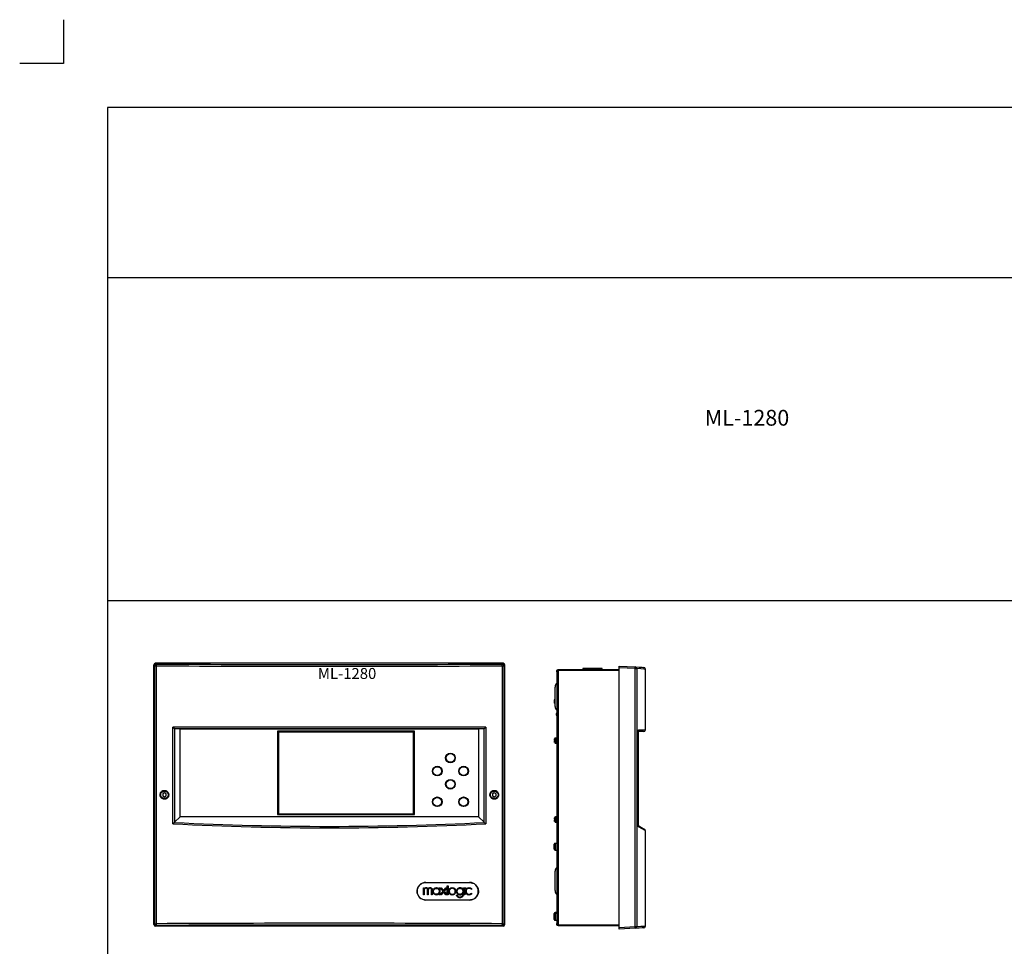
# Model space of a CAD drawing. Units: centimetres. Extents: x 1262 to 3664, y 1494 to 3510.
# Drawn here: x 1262 to 2384, y 2454 to 3510 of the extents above; entities that cross this region are included whole.
import ezdxf
from ezdxf.enums import TextEntityAlignment as Align

# ---------------------------------------------------------------- set-up
doc = ezdxf.new("R2010")
doc.units = ezdxf.units.CM
for name, color, linetype in [('ANTED', 7, 'Continuous'), ('DEKTÖR YAZI', 7, 'Continuous'), ('ML-1280 7” TFT Mimik Panel TEKRARLAMA PANELİ', 7, 'Continuous')]:
    doc.layers.add(name, color=color, linetype=linetype)
doc.styles.add('SIMPLEX', font='times.ttf')

# ---------------------------------------------------------------- blocks, each defined once
blk = doc.blocks.new('ML-1280 7” TFT Mimik Panel TEKRARLAMA PANELİ')
at = {"layer": 'ML-1280 7” TFT Mimik Panel TEKRARLAMA PANELİ', "lineweight": -3}
for p, q in [((-210.8, -171.1), (-210.8, 124.9)), ((-209.9, 123.9), (-210.8, 124.9)), ((-209.9, -170.2), (-209.9, 123.9)), ((-209.9, 123.9), (-208.1, 123.9)), ((187.2, 126.9), (-208.8, 126.9)), ((-208.8, 126.9), (-207.9, 125.9)), ((-208.1, 123.9), (-208.1, -170.2)), ((186.2, 125.9), (187.2, 126.9)), ((186.4, -170.2), (186.4, 123.9)), ((186.4, 123.9), (188.2, 123.9)), ((189.2, 124.9), (188.2, 123.9)), ((188.2, 123.9), (188.2, -170.2)), ((189.2, -171.1), (189.2, 124.9)), ((-189.1, -56.3), (-189.1, 54)), ((-186.8, 52), (-187.2, 52.2)), ((-187.2, 52.2), (-187.2, -54.5)), ((-180.8, 51.9), (-186.8, 52)), ((159.2, 51.9), (-180.8, 51.9)), ((-180.8, -48.1), (-180.8, 51.9)), ((86.2, 49.4), (-69.8, 49.4)), ((-69.8, 49.4), (-69.8, -45.6)), ((85.2, 48.4), (-68.8, 48.4)), ((-68.8, 48.4), (-68.8, -44.7)), ((85.2, -44.7), (85.2, 48.4)), ((86.2, -45.6), (86.2, 49.4)), ((165.1, 52), (159.2, 51.9)), ((159.2, 51.9), (159.2, -48.1)), ((165.6, 52.2), (165.1, 52)), ((165.6, -54.5), (165.6, 52.2)), ((167.5, 54), (167.5, -56.3)), ((-198.8, -20.8), (-200.8, -22)), ((-200.8, -22), (-200.8, -24.3)), ((-196.8, -22), (-198.8, -20.8)), ((-196.8, -24.3), (-196.8, -22)), ((177.2, -20.8), (175.2, -22)), ((175.2, -22), (175.2, -24.3)), ((179.2, -22), (177.2, -20.8)), ((179.2, -24.3), (179.2, -22)), ((-200.8, -24.3), (-198.8, -25.5)), ((-198.8, -25.5), (-196.8, -24.3)), ((175.2, -24.3), (177.2, -25.5)), ((177.2, -25.5), (179.2, -24.3)), ((-68.8, -44.7), (85.2, -44.7)), ((-187.2, -54.5), (-180.8, -48.1)), ((159.2, -48.1), (-180.8, -48.1)), ((-69.8, -45.6), (86.2, -45.6)), ((165.6, -54.5), (159.2, -48.1)), ((99.1, -123.1), (99.2, -123.1)), ((99.2, -123.1), (149.2, -123.1)), ((96.5, -137.3), (96.5, -129.1)), ((96.5, -137.3), (96.5, -129.1)), ((96.5, -129.1), (97.3, -129.1)), ((96.5, -129.1), (96.5, -129.1)), ((97.3, -129.1), (97.3, -130.1)), ((97.3, -131.8), (97.3, -137.3)), ((98.2, -129.3), (98.2, -129.3)), ((99.3, -129.7), (99.3, -129.7)), ((100.6, -130.2), (100.6, -130.2)), ((101.1, -137.3), (101.1, -131.5)), ((101.1, -137.3), (101.1, -131.5)), ((101.1, -131.5), (101.1, -131.5)), ((102, -131.9), (102, -137.3)), ((102.6, -129.4), (102.6, -129.4)), ((104, -129.6), (104, -129.6)), ((105.7, -137.3), (105.7, -131.3)), ((105.7, -137.3), (105.7, -131.3)), ((105.7, -131.3), (105.7, -131.3)), ((106.5, -131.2), (106.5, -137.3)), ((107.1, -133.2), (107.1, -133.2)), ((111.2, -129.8), (111.2, -129.8)), ((114.3, -129.1), (115.2, -129.1)), ((114.3, -130.6), (114.3, -129.1)), ((114.3, -130.6), (114.3, -129.1)), ((114.3, -129.1), (114.3, -129.1)), ((114.4, -133.2), (114.4, -133.2)), ((115.2, -129.1), (115.2, -137.3)), ((118.9, -133.2), (115.8, -129.1)), ((118.9, -133.2), (115.8, -129.1)), ((115.8, -129.1), (116.8, -129.1)), ((115.8, -129.1), (115.8, -129.1)), ((115.8, -137.3), (118.9, -133.2)), ((115.8, -137.3), (118.9, -133.2)), ((116.8, -129.1), (119.4, -132.5)), ((119.4, -133.9), (116.8, -137.3)), ((118.9, -133.2), (118.9, -133.2)), ((119.4, -132.5), (122, -129.1)), ((119.4, -132.5), (122, -129.1)), ((122, -137.3), (119.4, -133.9)), ((122, -137.3), (119.4, -133.9)), ((123, -129.1), (119.9, -133.2)), ((119.9, -133.2), (123, -137.3)), ((122, -129.1), (123, -129.1)), ((122, -129.1), (122, -129.1)), ((123.6, -137.3), (123.6, -127.1)), ((123.6, -127.1), (124.5, -127.1)), ((123.6, -137.3), (123.6, -127.1)), ((123.6, -127.1), (123.6, -127.1)), ((124.5, -127.1), (124.5, -137.3)), ((125.1, -133.2), (125.1, -133.2)), ((129.3, -129.7), (129.3, -129.7)), ((132.7, -133.2), (132.7, -133.2)), ((134.1, -133.2), (134.1, -133.2)), ((135.2, -130.2), (135.2, -130.2)), ((138.2, -129.7), (138.2, -129.7)), ((141.4, -130.7), (141.4, -129.1)), ((141.4, -130.7), (141.4, -129.1)), ((141.4, -129.1), (142.1, -129.1)), ((141.4, -129.1), (141.4, -129.1)), ((141.4, -133.2), (141.4, -133.2)), ((142.1, -129.1), (142.1, -136.4)), ((142.8, -137.3), (142.8, -129.1)), ((142.8, -129.1), (142.8, -129.1)), ((142.8, -137.3), (142.8, -129.1)), ((142.8, -129.1), (143.6, -129.1)), ((143.6, -129.1), (143.6, -137.3)), ((143.9, -129.9), (143.9, -129.1)), ((143.9, -129.9), (143.9, -129.1)), ((143.9, -129.1), (144.8, -129.1)), ((143.9, -129.1), (143.9, -129.1)), ((144.8, -129.9), (143.9, -129.9)), ((143.9, -129.9), (143.9, -129.9)), ((144.2, -133.2), (144.2, -133.2)), ((144.8, -129.1), (144.8, -129.9)), ((148.4, -129.7), (148.4, -129.7)), ((151.1, -130), (151.1, -131.1)), ((151.1, -131.1), (151.1, -131.1)), ((97.3, -137.3), (96.5, -137.3)), ((96.5, -137.3), (96.5, -137.3)), ((99.1, -143.1), (99.2, -143.1)), ((149.2, -143.1), (99.2, -143.1)), ((102, -137.3), (101.1, -137.3)), ((101.1, -137.3), (101.1, -137.3)), ((106.5, -137.3), (105.7, -137.3)), ((105.7, -137.3), (105.7, -137.3)), ((111.2, -136.6), (111.2, -136.6)), ((114.3, -137.3), (114.3, -135.8)), ((114.3, -137.3), (114.3, -135.8)), ((115.2, -137.3), (114.3, -137.3)), ((114.3, -137.3), (114.3, -137.3)), ((116.8, -137.3), (115.8, -137.3)), ((115.8, -137.3), (115.8, -137.3)), ((123, -137.3), (122, -137.3)), ((122, -137.3), (122, -137.3)), ((124.5, -137.3), (123.6, -137.3)), ((123.6, -137.3), (123.6, -137.3)), ((129.3, -136.7), (129.3, -136.7)), ((134.1, -137.4), (135, -137.4)), ((134.1, -137.4), (134.1, -137.4)), ((135.2, -136.3), (135.2, -136.3)), ((135.5, -139.7), (135.5, -139.7)), ((138, -139.7), (138, -139.7)), ((138.2, -136.7), (138.2, -136.7)), ((140.4, -138.8), (140.4, -138.8)), ((141.4, -136.5), (141.4, -135.6)), ((141.4, -136.5), (141.4, -135.6)), ((141.4, -136.5), (141.4, -136.5)), ((142.8, -137.3), (142.8, -137.3)), ((143.6, -137.3), (142.8, -137.3)), ((148.4, -136.7), (148.4, -136.7)), ((151.1, -135.3), (151.1, -136.4)), ((151.1, -135.3), (151.1, -135.3)), ((-210.8, -171.1), (-209.9, -170.2)), ((-209.9, -170.2), (-208.1, -170.2)), ((-207.9, -172.2), (-208.8, -173.1)), ((187.2, -173.1), (-208.8, -173.1)), ((187.2, -173.1), (186.2, -172.2)), ((186.4, -170.2), (188.2, -170.2)), ((188.2, -170.2), (189.2, -171.1))]:
    blk.add_line(p, q, dxfattribs=at)
for centre, radius in [((127.2, 18.9), 5.5), ((127.2, 18.9), 5.2), ((127.2, 18.9), 4.99), ((112.2, 3.9), 5.5), ((112.2, 3.9), 5.2), ((112.2, 3.9), 4.99), ((142.2, 3.9), 5.5), ((142.2, 3.9), 5.2), ((142.2, 3.9), 4.99), ((127.2, -11.1), 5.5), ((127.2, -11.1), 5.2), ((127.2, -11.1), 4.99), ((-198.8, -23.1), 4.25), ((177.2, -23.1), 4.25), ((112.2, -31.1), 5.5), ((112.2, -31.1), 5.2), ((112.2, -31.1), 4.99), ((142.2, -31.1), 5.5), ((142.2, -31.1), 5.2), ((142.2, -31.1), 4.99)]:
    blk.add_circle(centre, radius, dxfattribs=at)
for centre, radius, start, end in [((-207.9, 123.9), 2, 90.1833, 179.8166), ((-202.2, 124.3), 5.88, 164.5516, 184.196), ((180.5, 124.3), 5.88, 355.8043, 15.4474), ((186.2, 123.9), 2, 0.1836, 89.8164), ((99.2, -133.1), 10, 90.1105, 269.8895), ((149, -133.1), 10, 270.1105, 89.8895), ((-207.9, -170.2), 2, 180.1831, 269.8169), ((-202.2, -170.6), 5.88, 175.8037, 195.4486), ((180.5, -170.6), 5.88, 344.5524, 4.1959), ((186.2, -170.2), 2, 270.1834, 359.8167)]:
    blk.add_arc(centre, radius, start, end, dxfattribs=at)
for centre, major_axis, ratio, start_param, end_param in [((-208.8, 124.9), (1.42, -1.42), 0.997265, 2.357564, 3.925621), ((-10.8, 228.4), (2005, 0), 0.052356, 4.613858, 4.81092), ((-10.8, 230.4), (2003, 0), 0.052408, 4.613858, 4.81092), ((187.2, 124.9), (1.42, 1.42), 0.997265, 5.499157, 7.067214), ((-10.8, 19.2), (2005, 0), 0.017438, 1.481752, 1.659841), ((-10.8, 17.2), (2003, 0), 0.017455, 1.482844, 1.658749), ((-188.9, -54), (2, 0), 0.57735, 5.673218, 5.759587), ((-10.8, 1097.3), (2003, 0), 0.57735, 4.624166, 4.800612), ((167.3, -54), (2, 0), 0.57735, 3.665191, 3.75156), ((-10.8, 1095.6), (2005, 0), 0.576774, 4.623345, 4.801433), ((-208.8, -171.1), (1.42, 1.42), 0.997265, 2.357564, 3.925621), ((-10.8, -274.6), (2005, 0), 0.052356, 1.472265, 1.669328), ((-10.8, -276.6), (2003, 0), 0.052408, 1.472265, 1.669328), ((187.2, -171.1), (1.42, -1.42), 0.997265, 5.499157, 7.067214)]:
    blk.add_ellipse(centre, major_axis=major_axis, ratio=ratio, start_param=start_param, end_param=end_param, dxfattribs=at)
for points, knots in [([(-187.2, 52.2), (-187.3, 52.3), (-187.7, 52.6), (-188.3, 53.3), (-188.8, 53.8), (-189.1, 54), (-189.1, 54)], [0, 0, 0, 0, 0.261086, 0.598163, 0.996924, 1, 1, 1, 1]), ([(165.6, 52.2), (165.7, 52.3), (166, 52.6), (166.7, 53.3), (167.2, 53.8), (167.5, 54), (167.5, 54)], [0, 0, 0, 0, 0.261086, 0.598168, 0.996926, 1, 1, 1, 1]), ([(-203.8, -23.1), (-203.8, -23.7), (-203.7, -24.8), (-202.8, -26.3), (-201.5, -27.5), (-200, -28.1), (-198.2, -28.2), (-196.6, -27.7), (-195.2, -26.7), (-194.2, -25.3), (-193.8, -23.7), (-193.9, -22), (-194.5, -20.4), (-195.7, -19.1), (-197.2, -18.3), (-198.9, -18), (-200.5, -18.3), (-202, -19.2), (-203.2, -20.5), (-203.7, -21.9), (-203.8, -22.8), (-203.8, -23.1)], [0, 0, 0, 0, 0.053387, 0.106769, 0.160265, 0.213995, 0.267939, 0.321978, 0.375958, 0.429756, 0.483328, 0.53673, 0.590083, 0.643528, 0.697168, 0.75103, 0.805044, 0.85907, 0.912958, 0.966613, 1, 1, 1, 1]), ([(172.2, -23.1), (172.2, -23.7), (172.3, -24.8), (173.2, -26.3), (174.5, -27.5), (176, -28.1), (177.8, -28.2), (179.4, -27.7), (180.8, -26.7), (181.8, -25.3), (182.2, -23.7), (182.1, -22), (181.5, -20.4), (180.3, -19.1), (178.8, -18.3), (177.1, -18), (175.5, -18.3), (174, -19.2), (172.8, -20.5), (172.3, -21.9), (172.2, -22.8), (172.2, -23.1)], [0, 0, 0, 0, 0.053403, 0.106802, 0.1603, 0.214011, 0.267931, 0.321966, 0.375964, 0.429785, 0.483365, 0.53675, 0.590079, 0.643514, 0.697169, 0.751055, 0.805081, 0.859095, 0.912959, 0.9666, 1, 1, 1, 1]), ([(-189.1, -56.3), (-189.1, -56.3), (-188.9, -56.1), (-188.5, -55.6), (-187.8, -55.1), (-187.5, -54.7), (-187.3, -54.6)], [0, 0, 0, 0, 0.003354, 0.308629, 0.696526, 1, 1, 1, 1]), ([(167.5, -56.3), (167.5, -56.3), (167.3, -56.1), (166.8, -55.6), (166.2, -55.1), (165.8, -54.7), (165.7, -54.6)], [0, 0, 0, 0, 0.0033548, 0.3086228, 0.696522, 1, 1, 1, 1]), ([(99.2, -143.1), (98.1, -143), (95.8, -142.8), (92.8, -141.1), (90.5, -138.5), (89.2, -135.4), (89.1, -132), (90, -128.7), (92, -125.9), (94.8, -123.9), (97.4, -123.2), (98.8, -123.2), (99.2, -123.1)], [0, 0, 0, 0, 0.107561, 0.215124, 0.322605, 0.429944, 0.537166, 0.644333, 0.751527, 0.858817, 0.966246, 1, 1, 1, 1]), ([(149.2, -123.1), (150.3, -123.3), (152.6, -123.5), (155.6, -125.2), (157.8, -127.8), (159.1, -130.9), (159.3, -134.3), (158.3, -137.6), (156.3, -140.4), (153.5, -142.3), (151, -143.1), (149.5, -143.1), (149.2, -143.1)], [0, 0, 0, 0, 0.107818, 0.21564, 0.323321, 0.430658, 0.537651, 0.644469, 0.751374, 0.858578, 0.966145, 1, 1, 1, 1]), ([(97.3, -130.1), (97.4, -129.9), (97.7, -129.6), (98, -129.4), (98.2, -129.3)], [0, 0, 0, 0, 0.529847, 1, 1, 1, 1]), ([(97.3, -130.1), (97.4, -129.9), (97.7, -129.6), (98, -129.4), (98.2, -129.3)], [0, 0, 0, 0, 0.529847, 1, 1, 1, 1]), ([(97.9, -130.4), (97.7, -130.6), (97.4, -131.1), (97.3, -131.6), (97.3, -131.8)], [0, 0, 0, 0, 0.5689046, 1, 1, 1, 1]), ([(99.3, -129.7), (99.1, -129.7), (98.8, -129.7), (98.3, -129.9), (98, -130.2), (97.9, -130.4)], [0, 0, 0, 0, 0.2752252, 0.5450958, 1, 1, 1, 1]), ([(98.2, -129.3), (98.4, -129.2), (98.8, -129), (99.2, -129), (99.4, -128.9)], [0, 0, 0, 0, 0.5916923, 1, 1, 1, 1]), ([(98.2, -129.3), (98.4, -129.2), (98.8, -129), (99.2, -129), (99.4, -128.9)], [0, 0, 0, 0, 0.591692, 1, 1, 1, 1]), ([(100.6, -130.2), (100.4, -130.1), (100, -129.7), (99.5, -129.7), (99.3, -129.7)], [0, 0, 0, 0, 0.551555, 1, 1, 1, 1]), ([(100.6, -130.2), (100.4, -130.1), (100, -129.7), (99.5, -129.7), (99.3, -129.7)], [0, 0, 0, 0, 0.551555, 1, 1, 1, 1]), ([(99.4, -128.9), (99.6, -129), (100.2, -129), (100.8, -129.3), (101.3, -129.8), (101.5, -130.2), (101.6, -130.4)], [0, 0, 0, 0, 0.288748, 0.553549, 0.766529, 1, 1, 1, 1]), ([(101.1, -131.5), (101.1, -131.2), (101.1, -130.8), (100.7, -130.4), (100.6, -130.2)], [0, 0, 0, 0, 0.55611, 1, 1, 1, 1]), ([(101.1, -131.5), (101.1, -131.2), (101.1, -130.8), (100.7, -130.4), (100.6, -130.2)], [0, 0, 0, 0, 0.55611, 1, 1, 1, 1]), ([(101.6, -130.4), (101.8, -130.2), (102, -129.8), (102.4, -129.5), (102.6, -129.4)], [0, 0, 0, 0, 0.544871, 1, 1, 1, 1]), ([(101.6, -130.4), (101.8, -130.2), (102, -129.8), (102.4, -129.5), (102.6, -129.4)], [0, 0, 0, 0, 0.544873, 1, 1, 1, 1]), ([(102.5, -130.4), (102.3, -130.7), (102, -131.1), (102, -131.7), (102, -131.9)], [0, 0, 0, 0, 0.553752, 1, 1, 1, 1]), ([(104, -129.6), (103.8, -129.7), (103.5, -129.7), (102.9, -129.9), (102.7, -130.2), (102.5, -130.4)], [0, 0, 0, 0, 0.28004, 0.549662, 1, 1, 1, 1]), ([(102.6, -129.4), (102.9, -129.2), (103.3, -129), (103.8, -129), (104.1, -128.9)], [0, 0, 0, 0, 0.5717097, 1, 1, 1, 1]), ([(102.6, -129.4), (102.9, -129.2), (103.3, -129), (103.8, -129), (104.1, -128.9)], [0, 0, 0, 0, 0.571714, 1, 1, 1, 1]), ([(105.7, -131.3), (105.7, -131.1), (105.7, -130.7), (105.5, -130.3), (105.1, -129.9), (104.6, -129.7), (104.2, -129.7), (104, -129.6)], [0, 0, 0, 0, 0.202983, 0.376652, 0.539601, 0.747408, 1, 1, 1, 1]), ([(105.7, -131.3), (105.7, -131.1), (105.7, -130.7), (105.5, -130.3), (105.1, -129.9), (104.6, -129.7), (104.2, -129.7), (104, -129.6)], [0, 0, 0, 0, 0.2029833, 0.3766531, 0.5396001, 0.7474081, 1, 1, 1, 1]), ([(104.1, -128.9), (104.3, -128.9), (104.7, -129), (105.4, -129.2), (105.8, -129.6), (106, -129.8)], [0, 0, 0, 0, 0.301302, 0.577037, 1, 1, 1, 1]), ([(106, -129.8), (106.2, -130), (106.5, -130.4), (106.5, -130.9), (106.5, -131.2)], [0, 0, 0, 0, 0.5739489, 1, 1, 1, 1]), ([(107.1, -133.2), (107.2, -132.6), (107.4, -131.4), (108.4, -130), (109.8, -129.2), (110.7, -129.1), (111.2, -129)], [0, 0, 0, 0, 0.288586, 0.564083, 0.779109, 1, 1, 1, 1]), ([(107.1, -133.2), (107.2, -132.6), (107.4, -131.4), (108.4, -130), (109.8, -129.2), (110.7, -129.1), (111.2, -129)], [0, 0, 0, 0, 0.2885864, 0.5640841, 0.7791097, 1, 1, 1, 1]), ([(111.2, -137.4), (110.6, -137.3), (109.4, -137.2), (108.1, -136), (107.3, -134.7), (107.2, -133.7), (107.1, -133.2)], [0, 0, 0, 0, 0.278791, 0.551758, 0.770971, 1, 1, 1, 1]), ([(111.2, -137.4), (110.6, -137.3), (109.4, -137.2), (108.1, -136), (107.3, -134.7), (107.2, -133.7), (107.1, -133.2)], [0, 0, 0, 0, 0.278791, 0.551758, 0.770971, 1, 1, 1, 1]), ([(107.9, -133.2), (108, -132.7), (108.1, -131.7), (109, -130.6), (110, -129.9), (110.8, -129.8), (111.2, -129.8)], [0, 0, 0, 0, 0.289736, 0.565546, 0.78008, 1, 1, 1, 1]), ([(111.2, -136.6), (110.7, -136.5), (109.7, -136.4), (108.7, -135.5), (108, -134.4), (108, -133.6), (107.9, -133.2)], [0, 0, 0, 0, 0.277626, 0.550304, 0.770022, 1, 1, 1, 1]), ([(111.2, -129), (111.5, -129), (112.2, -129.1), (113.3, -129.6), (114, -130.2), (114.3, -130.6)], [0, 0, 0, 0, 0.286793, 0.565504, 1, 1, 1, 1]), ([(111.2, -129.8), (111.7, -129.9), (112.6, -130), (113.7, -130.9), (114.3, -132), (114.4, -132.8), (114.4, -133.2)], [0, 0, 0, 0, 0.277625, 0.550304, 0.770018, 1, 1, 1, 1]), ([(111.2, -129.8), (111.7, -129.9), (112.6, -130), (113.7, -130.9), (114.3, -132), (114.4, -132.8), (114.4, -133.2)], [0, 0, 0, 0, 0.277623, 0.550304, 0.770018, 1, 1, 1, 1]), ([(114.4, -133.2), (114.3, -133.7), (114.2, -134.7), (113.4, -135.8), (112.3, -136.5), (111.6, -136.6), (111.2, -136.6)], [0, 0, 0, 0, 0.289732, 0.565539, 0.780075, 1, 1, 1, 1]), ([(114.4, -133.2), (114.3, -133.7), (114.2, -134.7), (113.4, -135.8), (112.3, -136.5), (111.6, -136.6), (111.2, -136.6)], [0, 0, 0, 0, 0.289733, 0.56554, 0.780076, 1, 1, 1, 1]), ([(125.1, -133.2), (125.2, -132.6), (125.3, -131.3), (126.5, -129.9), (127.8, -129.1), (128.8, -129), (129.3, -129)], [0, 0, 0, 0, 0.285144, 0.55973, 0.776225, 1, 1, 1, 1]), ([(125.1, -133.2), (125.2, -132.6), (125.3, -131.3), (126.5, -129.9), (127.8, -129.1), (128.8, -129), (129.3, -129)], [0, 0, 0, 0, 0.285144, 0.55973, 0.776225, 1, 1, 1, 1]), ([(129.3, -137.4), (128.7, -137.4), (127.4, -137.2), (126.1, -136.1), (125.3, -134.7), (125.2, -133.7), (125.1, -133.2)], [0, 0, 0, 0, 0.282263, 0.556102, 0.77383, 1, 1, 1, 1]), ([(129.3, -137.4), (128.7, -137.4), (127.4, -137.2), (126.1, -136.1), (125.3, -134.7), (125.2, -133.7), (125.1, -133.2)], [0, 0, 0, 0, 0.2822633, 0.5561018, 0.7738295, 1, 1, 1, 1]), ([(129.3, -129.7), (128.8, -129.8), (127.8, -129.9), (126.7, -130.9), (126, -132), (125.9, -132.8), (125.9, -133.2)], [0, 0, 0, 0, 0.28194, 0.555699, 0.773564, 1, 1, 1, 1]), ([(125.9, -133.2), (125.9, -133.7), (126.1, -134.7), (127, -135.9), (128.1, -136.5), (128.9, -136.6), (129.3, -136.7)], [0, 0, 0, 0, 0.285464, 0.560133, 0.776491, 1, 1, 1, 1]), ([(129.3, -129), (129.9, -129), (131.1, -129.2), (132.5, -130.3), (133.3, -131.7), (133.4, -132.7), (133.5, -133.2)], [0, 0, 0, 0, 0.282261, 0.556102, 0.773832, 1, 1, 1, 1]), ([(132.7, -133.2), (132.6, -132.7), (132.5, -131.7), (131.6, -130.5), (130.5, -129.9), (129.7, -129.8), (129.3, -129.7)], [0, 0, 0, 0, 0.285463, 0.560134, 0.776491, 1, 1, 1, 1]), ([(132.7, -133.2), (132.6, -132.7), (132.5, -131.7), (131.6, -130.5), (130.5, -129.9), (129.7, -129.8), (129.3, -129.7)], [0, 0, 0, 0, 0.285462, 0.560134, 0.776492, 1, 1, 1, 1]), ([(129.3, -136.7), (129.8, -136.6), (130.8, -136.5), (131.9, -135.5), (132.6, -134.4), (132.7, -133.6), (132.7, -133.2)], [0, 0, 0, 0, 0.281941, 0.555701, 0.773563, 1, 1, 1, 1]), ([(133.5, -133.2), (133.4, -133.8), (133.2, -135.1), (132.1, -136.5), (130.8, -137.3), (129.8, -137.4), (129.3, -137.4)], [0, 0, 0, 0, 0.285145, 0.55973, 0.776223, 1, 1, 1, 1]), ([(129.3, -136.7), (129.8, -136.6), (130.8, -136.5), (131.9, -135.5), (132.6, -134.4), (132.7, -133.6), (132.7, -133.2)], [0, 0, 0, 0, 0.28194, 0.5557, 0.773563, 1, 1, 1, 1]), ([(134.1, -133.2), (134.2, -132.6), (134.3, -131.4), (134.9, -130.6), (135.2, -130.2)], [0, 0, 0, 0, 0.559544, 1, 1, 1, 1]), ([(134.1, -133.2), (134.2, -132.6), (134.3, -131.4), (134.9, -130.6), (135.2, -130.2)], [0, 0, 0, 0, 0.559544, 1, 1, 1, 1]), ([(135.2, -136.3), (134.9, -135.8), (134.2, -134.8), (134.1, -133.7), (134.1, -133.2)], [0, 0, 0, 0, 0.538826, 1, 1, 1, 1]), ([(135.2, -136.3), (134.9, -135.8), (134.2, -134.8), (134.1, -133.7), (134.1, -133.2)], [0, 0, 0, 0, 0.538826, 1, 1, 1, 1]), ([(134.9, -133.2), (135, -132.7), (135.1, -131.7), (136, -130.5), (137, -129.8), (137.8, -129.8), (138.2, -129.7)], [0, 0, 0, 0, 0.293576, 0.570445, 0.783342, 1, 1, 1, 1]), ([(138.2, -136.7), (137.7, -136.6), (136.7, -136.5), (135.7, -135.5), (135.1, -134.4), (135, -133.6), (134.9, -133.2)], [0, 0, 0, 0, 0.2737, 0.54544, 0.766836, 1, 1, 1, 1]), ([(135.2, -130.2), (135.7, -129.8), (136.5, -129.1), (137.6, -129), (138.1, -128.9)], [0, 0, 0, 0, 0.560692, 1, 1, 1, 1]), ([(135.2, -130.2), (135.7, -129.8), (136.5, -129.1), (137.6, -129), (138.1, -128.9)], [0, 0, 0, 0, 0.560692, 1, 1, 1, 1]), ([(138.1, -128.9), (138.5, -129), (139.2, -129), (139.8, -129.4), (140.1, -129.5)], [0, 0, 0, 0, 0.555231, 1, 1, 1, 1]), ([(138.2, -129.7), (138.6, -129.8), (139.6, -129.9), (140.6, -130.9), (141.2, -132), (141.3, -132.8), (141.4, -133.2)], [0, 0, 0, 0, 0.273698, 0.54543, 0.766831, 1, 1, 1, 1]), ([(138.2, -129.7), (138.6, -129.8), (139.6, -129.9), (140.6, -130.9), (141.2, -132), (141.3, -132.8), (141.4, -133.2)], [0, 0, 0, 0, 0.2736981, 0.5454295, 0.766831, 1, 1, 1, 1]), ([(141.4, -133.2), (141.3, -133.7), (141.2, -134.7), (140.3, -135.8), (139.3, -136.5), (138.5, -136.6), (138.2, -136.7)], [0, 0, 0, 0, 0.293573, 0.570441, 0.783343, 1, 1, 1, 1]), ([(141.4, -133.2), (141.3, -133.7), (141.2, -134.7), (140.3, -135.8), (139.3, -136.5), (138.5, -136.6), (138.2, -136.7)], [0, 0, 0, 0, 0.293573, 0.57044, 0.783342, 1, 1, 1, 1]), ([(140.1, -129.5), (140.4, -129.7), (140.9, -130), (141.2, -130.5), (141.4, -130.7)], [0, 0, 0, 0, 0.588907, 1, 1, 1, 1]), ([(144.2, -133.2), (144.3, -132.6), (144.5, -131.3), (145.6, -129.9), (147, -129.1), (147.9, -129), (148.4, -129)], [0, 0, 0, 0, 0.285143, 0.559728, 0.776223, 1, 1, 1, 1]), ([(144.2, -133.2), (144.3, -132.6), (144.5, -131.3), (145.6, -129.9), (147, -129.1), (147.9, -129), (148.4, -129)], [0, 0, 0, 0, 0.285143, 0.559728, 0.776223, 1, 1, 1, 1]), ([(148.4, -137.4), (147.8, -137.4), (146.6, -137.2), (145.2, -136.1), (144.4, -134.7), (144.3, -133.7), (144.2, -133.2)], [0, 0, 0, 0, 0.282265, 0.556104, 0.773831, 1, 1, 1, 1]), ([(148.4, -137.4), (147.8, -137.4), (146.6, -137.2), (145.2, -136.1), (144.4, -134.7), (144.3, -133.7), (144.2, -133.2)], [0, 0, 0, 0, 0.2822652, 0.5561037, 0.7738307, 1, 1, 1, 1]), ([(148.4, -129.7), (147.9, -129.8), (146.9, -129.9), (145.8, -130.9), (145.1, -132), (145, -132.8), (145, -133.2)], [0, 0, 0, 0, 0.281942, 0.5557, 0.773565, 1, 1, 1, 1]), ([(145, -133.2), (145.1, -133.7), (145.2, -134.7), (146.1, -135.9), (147.2, -136.5), (148, -136.6), (148.4, -136.7)], [0, 0, 0, 0, 0.285464, 0.560131, 0.776489, 1, 1, 1, 1]), ([(148.4, -129), (149, -129), (150, -129.1), (150.8, -129.7), (151.1, -130)], [0, 0, 0, 0, 0.5671161, 1, 1, 1, 1]), ([(151.1, -131.1), (150.7, -130.7), (149.9, -129.9), (148.9, -129.8), (148.4, -129.7)], [0, 0, 0, 0, 0.55133, 1, 1, 1, 1]), ([(151.1, -131.1), (150.7, -130.7), (149.9, -129.9), (148.9, -129.8), (148.4, -129.7)], [0, 0, 0, 0, 0.551329, 1, 1, 1, 1]), ([(114.3, -135.8), (113.8, -136.3), (113, -137.2), (111.7, -137.3), (111.2, -137.4)], [0, 0, 0, 0, 0.553324, 1, 1, 1, 1]), ([(135.5, -139.7), (135.1, -139.4), (134.4, -138.7), (134.2, -137.8), (134.1, -137.4)], [0, 0, 0, 0, 0.541, 1, 1, 1, 1]), ([(135.5, -139.7), (135.1, -139.4), (134.4, -138.7), (134.2, -137.8), (134.1, -137.4)], [0, 0, 0, 0, 0.541, 1, 1, 1, 1]), ([(135, -137.4), (135.1, -137.8), (135.2, -138.5), (135.8, -138.9), (136, -139.1)], [0, 0, 0, 0, 0.554862, 1, 1, 1, 1]), ([(138.1, -137.5), (137.5, -137.4), (136.4, -137.3), (135.6, -136.6), (135.2, -136.3)], [0, 0, 0, 0, 0.562179, 1, 1, 1, 1]), ([(138.1, -137.5), (137.5, -137.4), (136.4, -137.3), (135.6, -136.6), (135.2, -136.3)], [0, 0, 0, 0, 0.562178, 1, 1, 1, 1]), ([(138.1, -140.5), (137.5, -140.5), (136.6, -140.4), (135.8, -139.9), (135.5, -139.7)], [0, 0, 0, 0, 0.584435, 1, 1, 1, 1]), ([(138.1, -140.5), (137.5, -140.5), (136.6, -140.4), (135.8, -139.9), (135.5, -139.7)], [0, 0, 0, 0, 0.584435, 1, 1, 1, 1]), ([(136, -139.1), (136.4, -139.3), (137, -139.7), (137.7, -139.7), (138, -139.7)], [0, 0, 0, 0, 0.543072, 1, 1, 1, 1]), ([(138, -139.7), (138.5, -139.7), (139.4, -139.6), (140.1, -139.1), (140.4, -138.8)], [0, 0, 0, 0, 0.578599, 1, 1, 1, 1]), ([(138, -139.7), (138.5, -139.7), (139.4, -139.6), (140.1, -139.1), (140.4, -138.8)], [0, 0, 0, 0, 0.578599, 1, 1, 1, 1]), ([(140.2, -136.8), (139.8, -137), (139.2, -137.4), (138.4, -137.4), (138.1, -137.5)], [0, 0, 0, 0, 0.55506, 1, 1, 1, 1]), ([(141.1, -139.4), (140.6, -139.7), (139.7, -140.4), (138.6, -140.5), (138.1, -140.5)], [0, 0, 0, 0, 0.529986, 1, 1, 1, 1]), ([(141.4, -135.6), (141.2, -135.8), (140.9, -136.3), (140.4, -136.7), (140.2, -136.8)], [0, 0, 0, 0, 0.532335, 1, 1, 1, 1]), ([(140.4, -138.8), (140.7, -138.5), (141.3, -137.8), (141.3, -136.9), (141.4, -136.5)], [0, 0, 0, 0, 0.53766, 1, 1, 1, 1]), ([(140.4, -138.8), (140.7, -138.5), (141.3, -137.8), (141.3, -136.9), (141.4, -136.5)], [0, 0, 0, 0, 0.53766, 1, 1, 1, 1]), ([(142.1, -136.4), (142.1, -137.1), (142, -138.2), (141.4, -139), (141.1, -139.4)], [0, 0, 0, 0, 0.583186, 1, 1, 1, 1]), ([(148.4, -136.7), (148.7, -136.6), (149.3, -136.6), (150.3, -136.2), (150.8, -135.7), (151.1, -135.3)], [0, 0, 0, 0, 0.288304, 0.567544, 1, 1, 1, 1]), ([(148.4, -136.7), (148.7, -136.6), (149.3, -136.6), (150.3, -136.2), (150.8, -135.7), (151.1, -135.3)], [0, 0, 0, 0, 0.288304, 0.567545, 1, 1, 1, 1]), ([(151.1, -136.4), (150.7, -136.8), (149.9, -137.3), (148.9, -137.4), (148.4, -137.4)], [0, 0, 0, 0, 0.550809, 1, 1, 1, 1])]:
    blk.add_open_spline(points, degree=3, knots=knots, dxfattribs=at)
at = {"layer": 'DEKTÖR YAZI', "style": 'SIMPLEX'}
blk.add_text('ML-1280', height=12.45, dxfattribs=at).set_placement((9.4, 113.6), align=Align.MIDDLE)

msp = doc.modelspace()

# ---------------------------------------------------------------- linework, layer by layer
msp.add_lwpolyline([(1311.9, 3510.4), (1311.9, 3460.4), (1261.9, 3460.4)])
at = {"layer": 'ANTED'}
for p, q in [((1361.9, 3410.4), (1361.9, 2847.9)), ((3563.9, 3216.2), (1361.9, 3216.2)), ((1361.9, 2847.9), (1361.9, 1593)), ((3563.9, 2847.9), (1361.9, 2847.9))]:
    msp.add_line(p, q, dxfattribs=at)
msp.add_lwpolyline([(3563.9, 2847.9), (3563.9, 3410.4), (1361.9, 3410.4)], dxfattribs=at)
at = {"layer": 'ML-1280 7” TFT Mimik Panel TEKRARLAMA PANELİ', "lineweight": -3}
for p, q in [((1945.1, 2773.3), (1963.4, 2772.4)), ((1945.1, 2771.3), (1945.1, 2773.3)), ((1874.2, 2767.7), (1875.2, 2767.7)), ((1874.2, 2767), (1874.2, 2767.7)), ((1874.2, 2767), (1874.2, 2479.7)), ((1874.2, 2767), (1875, 2767)), ((1875.2, 2767), (1875.2, 2767.7)), ((1875.8, 2769.3), (1875.8, 2768.3)), ((1875.8, 2769.3), (1876.2, 2769.3)), ((1875.8, 2768.3), (1876.2, 2768.3)), ((1875.8, 2767.4), (1875.8, 2479.3)), ((1876.2, 2769.3), (1876.2, 2768.3)), ((1876.2, 2769.3), (1898.2, 2769.3)), ((1945.1, 2768.3), (1876.2, 2768.3)), ((1898.2, 2769.3), (1898.2, 2768.3)), ((1898.2, 2769.3), (1899.7, 2769.3)), ((1899.7, 2768.3), (1899.7, 2769.3)), ((1899.7, 2769.3), (1945.1, 2769.3)), ((1903.7, 2770.4), (1903.7, 2769.4)), ((1913.2, 2770.4), (1903.7, 2770.4)), ((1913.2, 2769.4), (1903.7, 2769.4)), ((1916.2, 2770.4), (1913.1, 2770.4)), ((1913.1, 2769.3), (1913.1, 2770.4)), ((1925.7, 2770.4), (1916.1, 2770.4)), ((1925.7, 2769.4), (1916.1, 2769.4)), ((1916.2, 2769.3), (1916.2, 2770.4)), ((1925.7, 2769.4), (1925.7, 2770.4)), ((1963.4, 2770.4), (1945.1, 2771.3)), ((1945.1, 2475.3), (1945.1, 2771.3)), ((1963.4, 2476.3), (1963.4, 2770.4)), ((1963.4, 2770.4), (1965.3, 2770.4)), ((1965.3, 2770.4), (1965.3, 2476.3)), ((1975.1, 2700.7), (1975.1, 2769.9)), ((1872.2, 2727.4), (1872.2, 2749.4)), ((1871.8, 2735.5), (1871.7, 2735.2)), ((1871.7, 2735.2), (1871.7, 2735.2)), ((1871.7, 2735.2), (1871.7, 2734.8)), ((1871.7, 2732.9), (1871.7, 2734.8)), ((1871.7, 2732.7), (1871.7, 2732.9)), ((1871.7, 2732.9), (1871.7, 2732.6)), ((1871.7, 2731.9), (1871.7, 2732.7)), ((1871.7, 2732.6), (1871.7, 2732)), ((1871.7, 2731.2), (1871.7, 2732)), ((1871.7, 2732), (1871.7, 2731.9)), ((1871.8, 2735.1), (1871.8, 2735.5)), ((1873.7, 2717.2), (1873.7, 2719.4)), ((1967.1, 2590.2), (1967.1, 2700.5)), ((1967.1, 2590.4), (1967.1, 2700.3)), ((1871.7, 2688.6), (1871.7, 2690.3)), ((1871.7, 2690.3), (1871.7, 2690.3)), ((1871.7, 2690.3), (1871.7, 2690.3)), ((1871.7, 2690.3), (1871.7, 2690.3)), ((1871.7, 2690.3), (1871.7, 2690.3)), ((1871.8, 2688.6), (1871.7, 2688.6)), ((1871.7, 2688.6), (1871.7, 2687.8)), ((1871.7, 2686.4), (1871.7, 2687.8)), ((1871.7, 2686.4), (1871.7, 2686.1)), ((1871.7, 2686.1), (1871.7, 2686.4)), ((1871.7, 2686.4), (1871.7, 2686.4)), ((1871.7, 2686.1), (1871.7, 2686.1)), ((1871.8, 2687.8), (1871.8, 2688.6)), ((1874.2, 2691.3), (1872.7, 2691.3)), ((1872.7, 2691.3), (1872.7, 2685.3)), ((1872.7, 2685.3), (1874.2, 2685.3)), ((1871.7, 2598.6), (1871.7, 2600.3)), ((1871.7, 2600.3), (1871.7, 2600.3)), ((1871.7, 2600.3), (1871.7, 2600.3)), ((1871.7, 2600.3), (1871.7, 2600.3)), ((1871.7, 2600.3), (1871.7, 2600.3)), ((1871.8, 2598.6), (1871.7, 2598.6)), ((1871.7, 2598.6), (1871.7, 2597.8)), ((1871.7, 2596.4), (1871.7, 2597.8)), ((1871.7, 2596.4), (1871.7, 2596.1)), ((1871.7, 2596.1), (1871.7, 2596.4)), ((1871.7, 2596.4), (1871.7, 2596.4)), ((1871.7, 2596.1), (1871.7, 2596.1)), ((1871.8, 2597.8), (1871.8, 2598.6)), ((1874.2, 2601.3), (1872.7, 2601.3)), ((1872.7, 2601.3), (1872.7, 2595.3)), ((1872.7, 2595.3), (1874.2, 2595.3)), ((1975.1, 2476.8), (1975.1, 2585.6)), ((1871.2, 2564.5), (1871.2, 2570.2)), ((1874.2, 2571.2), (1872.2, 2571.2)), ((1872.2, 2571.2), (1872.2, 2563.5)), ((1872.2, 2563.5), (1874.2, 2563.5)), ((1872.2, 2517.3), (1872.2, 2539.3)), ((1874.2, 2492.2), (1872.2, 2492.2)), ((1872.2, 2492.2), (1872.2, 2491.2)), ((1871.2, 2490.2), (1871.2, 2491.2)), ((1871.2, 2484.5), (1871.2, 2490.2)), ((1874.2, 2491.2), (1872.2, 2491.2)), ((1872.2, 2491.2), (1872.2, 2483.5)), ((1872.2, 2483.5), (1874.2, 2483.5)), ((1875.2, 2479.7), (1874.2, 2479.7)), ((1874.2, 2478.9), (1874.2, 2479.7)), ((1874.2, 2478.9), (1875.2, 2478.9)), ((1875.2, 2479.5), (1875.2, 2478.3)), ((1875.2, 2478.3), (1875.8, 2478.3)), ((1875.8, 2477.3), (1875.8, 2478.3)), ((1876.2, 2478.3), (1875.8, 2478.3)), ((1876.2, 2477.3), (1875.8, 2477.3)), ((1876.2, 2478.3), (1945.1, 2478.3)), ((1876.2, 2477.3), (1876.2, 2478.3)), ((1898.2, 2477.3), (1876.2, 2477.3)), ((1898.2, 2477.3), (1898.2, 2478.3)), ((1899.7, 2477.3), (1898.2, 2477.3)), ((1899.7, 2478.3), (1899.7, 2477.3)), ((1945.1, 2477.3), (1899.7, 2477.3)), ((1945.1, 2475.3), (1963.4, 2476.3)), ((1945.1, 2473.3), (1945.1, 2475.3)), ((1963.4, 2474.3), (1945.1, 2473.3)), ((1963.4, 2476.3), (1965.3, 2476.3))]:
    msp.add_line(p, q, dxfattribs=at)
at = {"layer": 'ML-1280 7” TFT Mimik Panel TEKRARLAMA PANELİ', "lineweight": -3, "flags": 128}
for points in [[(1963.4, 2772.4), (1968.2, 2772.1), (1971.4, 2772), (1973, 2771.9), (1973.2, 2771.9)], [(1975.1, 2769.9), (1974.9, 2769.9), (1973.3, 2770), (1970.1, 2770.1), (1965.3, 2770.4)], [(1967.1, 2700.5), (1971.5, 2700.6), (1974.2, 2700.6), (1975.1, 2700.7)], [(1973.1, 2698.7), (1973.1, 2698.7), (1972.2, 2698.6), (1969.6, 2698.6), (1967.1, 2698.6)], [(1967.1, 2591.4), (1970.6, 2589.4), (1973.2, 2587.9), (1974.1, 2587.4), (1974.1, 2587.4)], [(1975.1, 2585.6), (1974.2, 2586.2), (1971.5, 2587.7), (1967.1, 2590.2)], [(1973.2, 2474.8), (1973, 2474.8), (1971.4, 2474.7), (1968.2, 2474.6), (1963.4, 2474.3)], [(1965.3, 2476.3), (1970.1, 2476.6), (1973.3, 2476.7), (1974.9, 2476.8), (1975.1, 2476.8)]]:
    msp.add_lwpolyline(points, dxfattribs=at)
at = {"layer": 'ML-1280 7” TFT Mimik Panel TEKRARLAMA PANELİ', "lineweight": -3}
for centre, radius, start, end in [((1953.9, 2771.4), 9.62, 354.0433, 5.9567), ((1963.3, 2770.4), 1.99, 359.8367, 86.8697), ((1874.7, 2768.3), 1.5, 318.7567, 0), ((1973.1, 2769.9), 2, 0.62, 87), ((1878.2, 2749.4), 6, 131.8103, 180), ((1872.7, 2735.2), 1, 120, 180), ((1872.7, 2731.2), 1, 180, 240), ((1878.2, 2727.4), 6, 180, 228.1897), ((1874.2, 2719.4), 0.5, 90, 180), ((1874.2, 2717.2), 0.5, 180, 270), ((1973.1, 2700.7), 2, 271, 0.7819), ((1872.7, 2690.3), 1, 90, 180), ((1872.7, 2686.3), 1, 197.004, 270), ((1872.7, 2600.3), 1, 90, 180), ((1872.7, 2596.3), 1, 197.004, 270), ((1973.1, 2585.6), 2, 2.5122, 60), ((1872.2, 2570.2), 1, 90, 180), ((1872.2, 2564.5), 1, 180, 270), ((1878.2, 2539.3), 6, 131.8103, 180), ((1878.2, 2517.3), 6, 180, 228.1897), ((1872.2, 2491.2), 1, 90, 180), ((1872.2, 2490.2), 1, 90, 180), ((1872.2, 2484.5), 1, 180, 270), ((1874.7, 2478.3), 1.5, 0, 41.2433), ((1953.9, 2475.3), 9.62, 354.0433, 5.9567), ((1963.3, 2476.3), 1.99, 273.1299, 0.1638), ((1973.1, 2476.8), 2, 273, 359.1216)]:
    msp.add_arc(centre, radius, start, end, dxfattribs=at)
for points, knots in [([(1874.2, 2767.7), (1874.2, 2767.8), (1874.2, 2767.9), (1874.2, 2768), (1874.2, 2768.1), (1874.3, 2768.2), (1874.3, 2768.3), (1874.3, 2768.4), (1874.4, 2768.5), (1874.4, 2768.6), (1874.5, 2768.7), (1874.5, 2768.7), (1874.6, 2768.8), (1874.6, 2768.9), (1874.7, 2768.9), (1874.9, 2769.1), (1875.1, 2769.2), (1875.3, 2769.3), (1875.5, 2769.3), (1875.7, 2769.3), (1875.8, 2769.3)], [0, 0, 0, 0, 0.050334, 0.09864, 0.144927, 0.189204, 0.231481, 0.27177, 0.310087, 0.346447, 0.38087, 0.413379, 0.444001, 0.472768, 0.499721, 0.592858, 0.688507, 0.787667, 0.891235, 1, 1, 1, 1]), ([(1875.8, 2767.4), (1875.7, 2767.3), (1875.7, 2767.3), (1875.5, 2767.2), (1875.4, 2767.2), (1875.3, 2767.1), (1875.2, 2767.1), (1875.1, 2767), (1875, 2767), (1875, 2766.9), (1874.9, 2766.9), (1874.8, 2766.9), (1874.7, 2766.9), (1874.7, 2766.9), (1874.6, 2766.8), (1874.4, 2766.8), (1874.3, 2766.8), (1874.2, 2766.9), (1874.2, 2766.9), (1874.2, 2766.9), (1874.2, 2767)], [0, 0, 0, 0, 0.053776, 0.105244, 0.154421, 0.201323, 0.245973, 0.288394, 0.328614, 0.366666, 0.402588, 0.436428, 0.46824, 0.498091, 0.569398, 0.645127, 0.725717, 0.811533, 0.902877, 1, 1, 1, 1]), ([(1875.2, 2767.7), (1875.2, 2767.9), (1875.2, 2767.9), (1875.3, 2768.1), (1875.3, 2768.1), (1875.3, 2768.1), (1875.3, 2768.1), (1875.3, 2768.2), (1875.3, 2768.2), (1875.4, 2768.2), (1875.4, 2768.2), (1875.4, 2768.2), (1875.4, 2768.2), (1875.4, 2768.2), (1875.4, 2768.2), (1875.4, 2768.2), (1875.4, 2768.2), (1875.4, 2768.2), (1875.5, 2768.3), (1875.6, 2768.3), (1875.7, 2768.3), (1875.8, 2768.3)], [0, 0, 0, 0, 0.25, 0.25, 0.375, 0.375, 0.4375, 0.4375, 0.46875, 0.46875, 0.484375, 0.484375, 0.492188, 0.492188, 0.496094, 0.496094, 0.5, 0.5, 0.75, 0.75, 1, 1, 1, 1]), ([(1899.7, 2769.3), (1899.9, 2769.3), (1900.3, 2769.3), (1900.6, 2769.3), (1900.8, 2769.1), (1901, 2768.9), (1901.1, 2768.6), (1901.1, 2768.4), (1901.1, 2768.3)], [0, 0, 0, 0, 0.309061, 0.432814, 0.584445, 0.745551, 0.892753, 1, 1, 1, 1]), ([(1871.7, 2734.8), (1871.7, 2734.9), (1871.7, 2735), (1871.8, 2735.1), (1871.8, 2735.1)], [0, 0, 0, 0, 0.804439, 1, 1, 1, 1]), ([(1967.1, 2700.3), (1967.1, 2700.4), (1967.1, 2700.5), (1967.1, 2700.5), (1967.1, 2700.5)], [0, 0, 0, 0, 0.963539, 1, 1, 1, 1]), ([(1871.7, 2687.8), (1871.7, 2687.8), (1871.7, 2687.8), (1871.8, 2687.8), (1871.8, 2687.8)], [0, 0, 0, 0, 0.80444, 1, 1, 1, 1]), ([(1965.7, 2623.3), (1965.7, 2622.8), (1965.8, 2621.7), (1965.8, 2620.2), (1966, 2619), (1966.1, 2618.4), (1966.3, 2618.3), (1966.4, 2618.8), (1966.6, 2619.8), (1966.6, 2621.2), (1966.7, 2622.8), (1966.7, 2624.5), (1966.6, 2626.1), (1966.5, 2627.3), (1966.4, 2628.2), (1966.2, 2628.4), (1966.1, 2628.1), (1965.9, 2627.3), (1965.8, 2626), (1965.7, 2624.6), (1965.7, 2623.7), (1965.7, 2623.3)], [0, 0, 0, 0, 0.053387, 0.106769, 0.160265, 0.213995, 0.267939, 0.321978, 0.375958, 0.429756, 0.483328, 0.53673, 0.590083, 0.643528, 0.697168, 0.75103, 0.805044, 0.85907, 0.912958, 0.966613, 1, 1, 1, 1]), ([(1871.7, 2597.8), (1871.7, 2597.8), (1871.7, 2597.8), (1871.8, 2597.8), (1871.8, 2597.8)], [0, 0, 0, 0, 0.80444, 1, 1, 1, 1]), ([(1967.1, 2590.2), (1967.1, 2590.2), (1967.1, 2590.3), (1967.1, 2590.3), (1967.1, 2590.4)], [0, 0, 0, 0, 0.036867, 1, 1, 1, 1]), ([(1874.2, 2479.7), (1874.2, 2479.7), (1874.2, 2479.7), (1874.2, 2479.8), (1874.2, 2479.8), (1874.3, 2479.8), (1874.3, 2479.8), (1874.3, 2479.8), (1874.4, 2479.8), (1874.4, 2479.8), (1874.5, 2479.8), (1874.5, 2479.8), (1874.6, 2479.8), (1874.6, 2479.8), (1874.7, 2479.8), (1874.9, 2479.8), (1875.1, 2479.7), (1875.3, 2479.6), (1875.5, 2479.5), (1875.7, 2479.4), (1875.8, 2479.3)], [0, 0, 0, 0, 0.0503349, 0.098642, 0.1449293, 0.1892063, 0.2314836, 0.2717735, 0.3100901, 0.3464502, 0.380873, 0.4133814, 0.4440027, 0.4727693, 0.4997207, 0.5928584, 0.6885071, 0.7876665, 0.8912345, 1, 1, 1, 1]), ([(1875.8, 2477.3), (1875.7, 2477.3), (1875.7, 2477.3), (1875.5, 2477.4), (1875.4, 2477.4), (1875.3, 2477.4), (1875.2, 2477.4), (1875.1, 2477.5), (1875, 2477.5), (1875, 2477.6), (1874.9, 2477.6), (1874.8, 2477.7), (1874.7, 2477.7), (1874.7, 2477.8), (1874.6, 2477.9), (1874.4, 2478.1), (1874.3, 2478.3), (1874.2, 2478.5), (1874.2, 2478.7), (1874.2, 2478.9), (1874.2, 2478.9)], [0, 0, 0, 0, 0.053776, 0.105244, 0.154421, 0.201323, 0.245973, 0.288394, 0.328614, 0.366666, 0.402588, 0.436428, 0.46824, 0.498091, 0.569398, 0.645127, 0.725717, 0.811533, 0.902877, 1, 1, 1, 1]), ([(1901.1, 2478.3), (1901.1, 2478.3), (1901.1, 2478.2), (1901, 2477.9), (1900.9, 2477.6), (1900.7, 2477.5), (1900.5, 2477.4), (1900.3, 2477.3), (1900, 2477.3), (1899.8, 2477.3), (1899.7, 2477.3)], [0, 0, 0, 0, 0.012575, 0.199515, 0.363603, 0.507846, 0.636701, 0.756461, 0.874875, 1, 1, 1, 1])]:
    msp.add_open_spline(points, degree=3, knots=knots, dxfattribs=at)

# ---------------------------------------------------------------- block references
msp.add_blockref('ML-1280 7” TFT Mimik Panel TEKRARLAMA PANELİ', (1625.7, 2649.7), dxfattribs=at)

# ---------------------------------------------------------------- texts
at = {"layer": 'ML-1280 7” TFT Mimik Panel TEKRARLAMA PANELİ', "lineweight": -3, "insert": (2042.8, 3047.5), "char_height": 15.947, "width": 356.473, "attachment_point": 7}
msp.add_mtext('\\fTimes New Roman|b0|i0;\\H1.128722x;ML-1280', dxfattribs=at)

doc.saveas('drawing.dxf')
